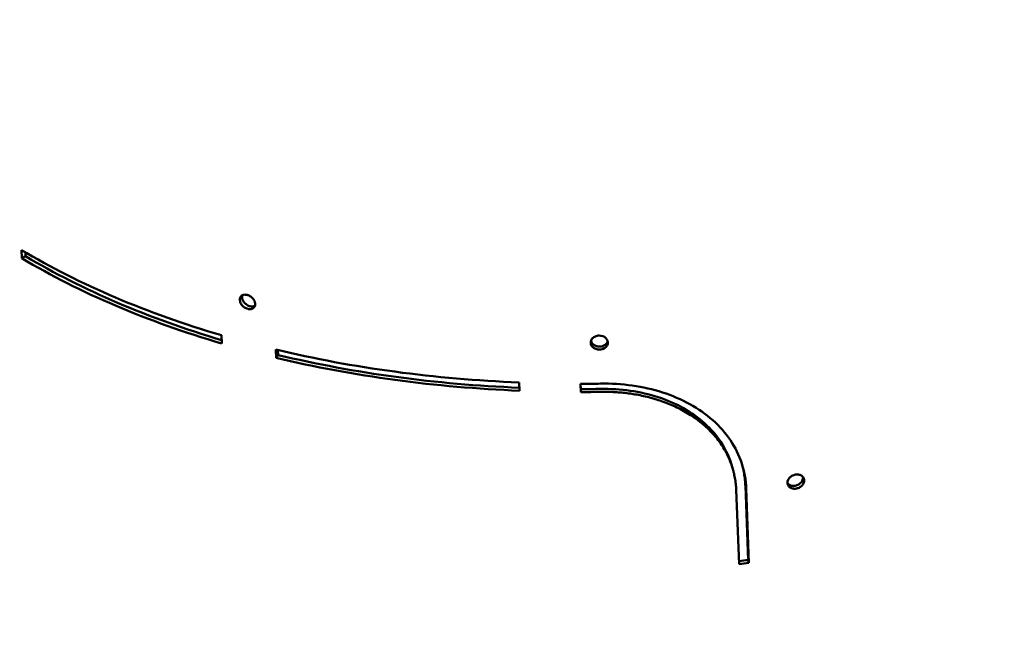
# Model space of a CAD drawing. Units: millimetres. Extents: x -440 to 13404, y 0 to 34429.
# Drawn here: x 6688 to 7174, y 25169 to 25477 of the extents above; entities that cross this region are included whole.
import ezdxf

# ---------------------------------------------------------------- set-up
doc = ezdxf.new("R2010")
doc.units = ezdxf.units.MM
doc.layers.add('MD_Visible', color=7, linetype='Continuous', lineweight=50)
doc.styles.get("Standard").update_dxf_attribs({"font": 'arial.ttf'})
doc.dimstyles.new('ISO-25 (BySec)', dxfattribs={"dimtxt": 120, "dimasz": 60, "dimexe": 1.25, "dimexo": 0.625, "dimgap": 80, "dimtad": 1, "dimlfac": 0.1, "dimrnd": 5, "dimtxsty": 'Standard', "dimcen": 0, "dimse1": 1, "dimse2": 1, "dimclrd": 256, "dimclre": 256, "dimclrt": 256, "dimadec": 0, "dimazin": 0, "dimtfac": 1, "dimtmove": 1, "dimatfit": 3, "dimldrblk": 'DOTBLANK', "dimfxl": 1, "dimlwd": 5, "dimlwe": 5, "dimarcsym": 0})

# ---------------------------------------------------------------- blocks, each defined once
blk = doc.blocks.new('CustomObjectsInViewport8_0')
at = {"layer": 'MD_Visible'}
for p, q in [((6689.27, 2554.87), (6689.42, 2550.81)), ((6689.42, 2550.81), (6691.24, 2551.86)), ((6691.24, 2551.86), (6691.17, 2553.75)), ((6788, 2508.83), (6787.85, 2512.89)), ((6814.69, 2505.83), (6814.84, 2501.77)), ((6814.84, 2501.77), (6815.87, 2503.13)), ((6815.87, 2503.13), (6815.78, 2505.57)), ((6934.88, 2485.55), (6934.73, 2489.6)), ((6965.06, 2484.83), (6964.91, 2488.89)), ((6965.05, 2488.89), (6965.15, 2486.29)), ((6965.15, 2486.29), (6965.06, 2484.83)), ((7046.28, 2438.71), (7047.64, 2402.04)), ((7043.16, 2400.02), (7041.77, 2436.65)), ((7048.06, 2400.61), (7046.7, 2437.28)), ((7047.64, 2402.04), (7048.06, 2400.61))]:
    blk.add_line(p, q, dxfattribs=at)
at = {"layer": 'MD_Visible', "extrusion": (0, 0, -1)}
for centre, major_axis, ratio, start_param, end_param in [((6978.03, 2721.46), (397.23, 14.72), 0.584058, 2.091584, 2.406049), ((6978.18, 2717.4), (394.73, 14.63), 0.584058, 2.095218, 2.406049), ((6978.03, 2721.55), (397.23, 14.72), 0.584058, 1.701639, 2.016104), ((6974.2, 2510.03), (3.79, -0.16), 0.723046, 1.31958, 1.486899), ((6978.18, 2717.49), (394.73, 14.63), 0.584058, 1.702472, 2.016104), ((6978.19, 2717.3), (397.22, 15.03), 0.584037, 1.600765, 1.625922), ((6981.5, 2627.97), (397.22, 15.02), 0.584128, 1.424559, 1.437068)]:
    blk.add_ellipse(centre, major_axis=major_axis, ratio=ratio, start_param=start_param, end_param=end_param, dxfattribs=at)
at = {"layer": 'MD_Visible'}
for centre, major_axis, ratio, start_param, end_param in [((6978.18, 2717.4), (-397.23, -14.72), 0.584058, 0.735544, 1.050009), ((6800.62, 2528.63), (-3.11, 2.09), 0.654225, 2.054072, 2.222785), ((6974.18, 2508.57), (-3.82, 0.16), 0.7186, 1.653396, 1.820709), ((6978.18, 2717.49), (-397.23, -14.72), 0.584058, 1.125488, 1.439954), ((6978.04, 2721.36), (-397.22, -15.03), 0.584037, 1.515663, 1.54082), ((6978.19, 2717.3), (-394.72, -14.93), 0.584037, 1.515671, 1.540828), ((7071.05, 2439.97), (-3.64, -0.84), 0.725773, 1.478913, 1.647602), ((6981.5, 2627.97), (-394.72, -14.93), 0.584128, 1.705376, 1.717033)]:
    blk.add_ellipse(centre, major_axis=major_axis, ratio=ratio, start_param=start_param, end_param=end_param, dxfattribs=at)
for points, knots in [([(6800.6, 2532.75), (6800.03, 2532.9), (6798.9, 2532.97), (6797.58, 2532.35), (6796.87, 2531.13), (6796.93, 2529.54), (6797.74, 2527.91), (6799.14, 2526.55), (6800.29, 2526.01), (6800.86, 2525.86)], [-3.141593, -3.141593, -3.141593, -3.141593, -2.692794, -2.243995, -1.795196, -1.346397, -0.897598, -0.448799, 0, 0, 0, 0]), ([(6798.19, 2532.6), (6798.04, 2532.14), (6798.05, 2531.68), (6798.18, 2530.73), (6798.4, 2530.24), (6798.83, 2529.44), (6799.16, 2529), (6799.85, 2528.31), (6800.29, 2527.94), (6801.15, 2527.48), (6801.42, 2527.37), (6801.98, 2527.18), (6802.26, 2527.12), (6802.53, 2527.08)], [0.539494, 0.539494, 0.539494, 0.539494, 0.733193, 0.733193, 1.030964, 1.030964, 1.441558, 1.441558, 1.749722, 1.749722, 1.89009, 1.89009, 2.030444, 2.030444, 2.030444, 2.030444]), ([(6801.42, 2525.74), (6801.69, 2525.71), (6801.95, 2525.7), (6802.3, 2525.73), (6802.4, 2525.74), (6802.78, 2525.81), (6803.05, 2525.9), (6803.47, 2526.12), (6803.64, 2526.24), (6803.98, 2526.55), (6804.15, 2526.76), (6804.36, 2527.17), (6804.43, 2527.36), (6804.53, 2527.8), (6804.55, 2528.05), (6804.54, 2528.56), (6804.49, 2528.83), (6804.34, 2529.39), (6804.23, 2529.68), (6803.95, 2530.2), (6803.8, 2530.44), (6803.41, 2530.97), (6803.15, 2531.25), (6802.68, 2531.67), (6802.48, 2531.83), (6802.02, 2532.14), (6801.76, 2532.29), (6801.24, 2532.54), (6800.98, 2532.64), (6800.68, 2532.73), (6800.64, 2532.74), (6800.6, 2532.75)], [0.1496, 0.1496, 0.1496, 0.1496, 0.360585, 0.360585, 0.448799, 0.448799, 0.700739, 0.700739, 0.897598, 0.897598, 1.152291, 1.152291, 1.346397, 1.346397, 1.570796, 1.570796, 1.795196, 1.795196, 2.036422, 2.036422, 2.243995, 2.243995, 2.513264, 2.513264, 2.692794, 2.692794, 2.90584, 2.90584, 3.111912, 3.111912, 3.141593, 3.141593, 3.141593, 3.141593]), ([(6804.43, 2527.39), (6804.35, 2527.34), (6804.26, 2527.3), (6803.99, 2527.19), (6803.8, 2527.14), (6803.36, 2527.06), (6803.11, 2527.04), (6802.75, 2527.06), (6802.64, 2527.07), (6802.53, 2527.08)], [-4.064172, -4.064172, -4.064172, -4.064172, -4.0247992, -4.0247992, -3.9493232, -3.9493232, -3.8595331, -3.8595331, -3.8221919, -3.8221919, -3.8221919, -3.8221919]), ([(6975.01, 2505.87), (6975.43, 2505.93), (6977.06, 2506.37), (6979.02, 2508.5), (6977.97, 2511.81), (6975.4, 2512.74), (6974.13, 2512.71)], [0.1496, 0.1496, 0.1496, 0.1496, 0.448799, 1.346397, 2.243995, 3.141593, 3.141593, 3.141593, 3.141593]), ([(6974.4, 2507.28), (6973.81, 2507.27), (6973.21, 2507.36), (6972.67, 2507.55), (6972.63, 2507.56), (6972.59, 2507.57), (6972.56, 2507.59), (6971.98, 2507.8), (6971.46, 2508.12), (6971.05, 2508.52), (6970.65, 2508.92), (6970.35, 2509.39), (6970.19, 2509.89), (6970.16, 2509.96), (6970.14, 2510.04), (6970.13, 2510.11)], [-3.7586263, -3.7586263, -3.7586263, -3.7586263, -3.5797452, -3.5797452, -3.5797452, -3.5679293, -3.5679293, -3.5679293, -3.3772323, -3.3772323, -3.3772323, -3.1865353, -3.1865353, -3.1865353, -3.1584306, -3.1584306, -3.1584306, -3.1584306]), ([(6978.4, 2509.99), (6978.33, 2509.73), (6978.23, 2509.48), (6978.09, 2509.25), (6977.87, 2508.87), (6977.56, 2508.52), (6977.19, 2508.23), (6976.9, 2508), (6976.58, 2507.81), (6976.22, 2507.66), (6975.97, 2507.55), (6975.7, 2507.46), (6975.42, 2507.4), (6975.29, 2507.37), (6975.16, 2507.35), (6975.03, 2507.33)], [-4.3224867, -4.3224867, -4.3224867, -4.3224867, -4.2254072, -4.2254072, -4.2254072, -4.0696056, -4.0696056, -4.0696056, -3.9493232, -3.9493232, -3.9493232, -3.8625217, -3.8625217, -3.8625217, -3.8221919, -3.8221919, -3.8221919, -3.8221919]), ([(6974.9, 2489.02), (6980.14, 2489.12), (6990.63, 2488.5), (7010.71, 2483.96), (7032.09, 2472.27), (7044.32, 2454.05), (7046.54, 2441.53), (7046.7, 2437.28)], [-111.56462, -111.56462, -111.56462, -111.56462, -95.626817, -79.689014, -47.813408, -15.937803, 0, 0, 0, 0]), ([(6975.08, 2486.42), (6979.91, 2486.52), (6994.45, 2485.65), (7017.05, 2478.33), (7033.58, 2463.51), (7038.79, 2451.94), (7039.99, 2447.42)], [0, 0, 0, 0, 14.867415, 44.602244, 74.337073, 92.12533, 92.12533, 92.12533, 92.12533]), ([(7041.77, 2436.65), (7041.73, 2437.64), (7041.66, 2438.62), (7041.56, 2439.59), (7041.45, 2440.57), (7041.31, 2441.55), (7041.14, 2442.52), (7040.96, 2443.5), (7040.75, 2444.47), (7040.51, 2445.44), (7040.45, 2445.69), (7040.38, 2445.94), (7040.31, 2446.19), (7040.05, 2447.16), (7039.75, 2448.13), (7039.41, 2449.09), (7039.07, 2450.06), (7038.69, 2451.02), (7038.28, 2451.97), (7037.88, 2452.88), (7037.45, 2453.79), (7036.99, 2454.69), (7036.5, 2455.63), (7035.97, 2456.56), (7035.41, 2457.47), (7035.13, 2457.92), (7034.84, 2458.37), (7034.54, 2458.82), (7033.84, 2459.87), (7033.1, 2460.89), (7032.3, 2461.89), (7031.42, 2463), (7030.48, 2464.08), (7029.48, 2465.13), (7029.04, 2465.6), (7028.58, 2466.06), (7028.11, 2466.51), (7026.79, 2467.8), (7025.39, 2469.03), (7023.9, 2470.21), (7022.56, 2471.26), (7021.16, 2472.27), (7019.7, 2473.23), (7019.54, 2473.33), (7019.38, 2473.43), (7019.23, 2473.53), (7018.16, 2474.21), (7017.07, 2474.87), (7015.95, 2475.49), (7014.82, 2476.12), (7013.66, 2476.72), (7012.48, 2477.28), (7011.4, 2477.8), (7010.29, 2478.3), (7009.17, 2478.77), (7008.07, 2479.23), (7006.95, 2479.66), (7005.81, 2480.08), (7004.71, 2480.48), (7003.58, 2480.85), (7002.45, 2481.21), (7002.04, 2481.33), (7001.64, 2481.45), (7001.23, 2481.57), (7000.11, 2481.9), (6998.97, 2482.21), (6997.83, 2482.49), (6996.7, 2482.77), (6995.56, 2483.02), (6994.4, 2483.26), (6993.27, 2483.49), (6992.12, 2483.69), (6990.96, 2483.88), (6990.5, 2483.95), (6990.03, 2484.02), (6989.56, 2484.09), (6988.45, 2484.25), (6987.34, 2484.39), (6986.22, 2484.5), (6985.1, 2484.62), (6983.99, 2484.71), (6982.87, 2484.79), (6981.75, 2484.86), (6980.63, 2484.91), (6979.51, 2484.94), (6978.39, 2484.98), (6977.27, 2484.99), (6976.16, 2484.98), (6975.79, 2484.97), (6975.42, 2484.97), (6975.06, 2484.96)], [-104.071902, -104.071902, -104.071902, -104.071902, -100.362493, -100.362493, -100.362493, -96.624115, -96.624115, -96.624115, -92.842628, -92.842628, -92.842628, -91.862365, -91.862365, -91.862365, -88.017927, -88.017927, -88.017927, -84.113527, -84.113527, -84.113527, -80.323417, -80.323417, -80.323417, -76.322756, -76.322756, -76.322756, -74.337073, -74.337073, -74.337073, -69.659661, -69.659661, -69.659661, -64.449837, -64.449837, -64.449837, -62.114395, -62.114395, -62.114395, -55.510703, -55.510703, -55.510703, -49.547698, -49.547698, -49.547698, -48.907011, -48.907011, -48.907011, -44.602244, -44.602244, -44.602244, -40.275927, -40.275927, -40.275927, -36.310019, -36.310019, -36.310019, -32.428919, -32.428919, -32.428919, -28.643358, -28.643358, -28.643358, -27.296977, -27.296977, -27.296977, -23.600415, -23.600415, -23.600415, -19.941245, -19.941245, -19.941245, -16.325745, -16.325745, -16.325745, -14.867415, -14.867415, -14.867415, -11.406155, -11.406155, -11.406155, -7.968749, -7.968749, -7.968749, -4.54064, -4.54064, -4.54064, -1.11959, -1.11959, -1.11959, 0, 0, 0, 0]), ([(7046.28, 2438.71), (7046.24, 2439.74), (7046.17, 2440.76), (7046.07, 2441.77), (7045.96, 2442.79), (7045.82, 2443.8), (7045.65, 2444.81), (7045.47, 2445.81), (7045.27, 2446.81), (7045.03, 2447.8), (7044.97, 2448.03), (7044.91, 2448.27), (7044.85, 2448.5), (7044.83, 2448.59), (7044.8, 2448.68), (7044.78, 2448.78)], [0, 0, 0, 0, 3.851084, 3.851084, 3.851084, 7.704799, 7.704799, 7.704799, 11.562228, 11.562228, 11.562228, 12.478008, 12.478008, 12.478008, 12.83685, 12.83685, 12.83685, 12.83685]), ([(7071.06, 2444.16), (7070.45, 2444.06), (7069.22, 2443.62), (7067.76, 2442.4), (7066.99, 2440.84), (7067.05, 2439.25), (7067.93, 2437.95), (7069.46, 2437.2), (7070.7, 2437.16), (7071.32, 2437.26)], [-3.141593, -3.141593, -3.141593, -3.141593, -2.692794, -2.243995, -1.795196, -1.346397, -0.897598, -0.448799, 0, 0, 0, 0]), ([(7071.94, 2437.4), (7072.22, 2437.48), (7072.5, 2437.59), (7072.88, 2437.78), (7072.99, 2437.83), (7073.41, 2438.07), (7073.7, 2438.28), (7074.16, 2438.69), (7074.34, 2438.89), (7074.71, 2439.36), (7074.89, 2439.64), (7075.12, 2440.15), (7075.2, 2440.38), (7075.31, 2440.87), (7075.33, 2441.13), (7075.31, 2441.65), (7075.27, 2441.9), (7075.11, 2442.4), (7074.98, 2442.64), (7074.69, 2443.06), (7074.53, 2443.23), (7074.1, 2443.59), (7073.82, 2443.76), (7073.31, 2443.98), (7073.1, 2444.06), (7072.6, 2444.17), (7072.32, 2444.21), (7071.76, 2444.23), (7071.47, 2444.21), (7071.15, 2444.17), (7071.11, 2444.16), (7071.06, 2444.16)], [0.1496, 0.1496, 0.1496, 0.1496, 0.360584, 0.360584, 0.448799, 0.448799, 0.700745, 0.700745, 0.897598, 0.897598, 1.152294, 1.152294, 1.346397, 1.346397, 1.570796, 1.570796, 1.795196, 1.795196, 2.036421, 2.036421, 2.243995, 2.243995, 2.513258, 2.513258, 2.692794, 2.692794, 2.905842, 2.905842, 3.111916, 3.111916, 3.141593, 3.141593, 3.141593, 3.141593]), ([(7074.71, 2443.02), (7074.72, 2442.95), (7074.72, 2442.87), (7074.73, 2442.54), (7074.71, 2442.27), (7074.59, 2441.73), (7074.48, 2441.45), (7074.22, 2440.94), (7074.08, 2440.71), (7073.69, 2440.21), (7073.42, 2439.95), (7072.94, 2439.57), (7072.73, 2439.43), (7072.26, 2439.15), (7071.99, 2439.03), (7071.59, 2438.88), (7071.48, 2438.84), (7071.36, 2438.81)], [-4.4541948, -4.4541948, -4.4541948, -4.4541948, -4.4260657, -4.4260657, -4.3307172, -4.3307172, -4.2279123, -4.2279123, -4.1400202, -4.1400202, -4.0247966, -4.0247966, -3.9493232, -3.9493232, -3.8595332, -3.8595332, -3.8221919, -3.8221919, -3.8221919, -3.8221919]), ([(7067.06, 2439.9), (7067.33, 2439.54), (7067.69, 2439.25), (7068.45, 2438.86), (7068.92, 2438.68), (7069.85, 2438.6), (7070.16, 2438.6), (7070.76, 2438.66), (7071.06, 2438.72), (7071.36, 2438.81)], [1.0330983, 1.0330983, 1.0330983, 1.0330983, 1.4416114, 1.4416114, 1.7498679, 1.7498679, 1.890276, 1.890276, 2.0306704, 2.0306704, 2.0306704, 2.0306704])]:
    blk.add_open_spline(points, degree=3, knots=knots, dxfattribs=at)
for points in [[(6974.13, 2512.71), (6973.49, 2512.7), (6972.23, 2512.44), (6970.74, 2511.43), (6969.94, 2509.99), (6970, 2508.4), (6970.9, 2506.98), (6972.47, 2506.01), (6973.75, 2505.81), (6974.38, 2505.82)], [(7039.99, 2447.42), (7040.12, 2446.94), (7040.24, 2446.45), (7040.37, 2445.97)]]:
    blk.add_open_spline(points, degree=3, dxfattribs=at)
blk = doc.blocks.new('*D13')
at = {"lineweight": 5, "transparency": 16777216}
blk.add_line((595.9, 34139.02), (13343.95, 34139.02), dxfattribs=at)
at = {"transparency": 16777216}
for points in [[(595.9, 34149.02), (595.9, 34129.02), (535.9, 34139.02)], [(13343.95, 34149.02), (13343.95, 34129.02), (13403.95, 34139.02)]]:
    blk.add_solid(points, dxfattribs=at)
at = {"layer": 'Defpoints', "color": 0, "transparency": 16777216}
for p in [(13403.95, 34139.02), (13403.95, 26737.04), (535.9, 24267.19)]:
    blk.add_point(p, dxfattribs=at)
at = {"transparency": 16777216, "insert": (6969.93, 34310.93), "char_height": 180, "attachment_point": 5}
blk.add_mtext('12870', dxfattribs=at)
blk = doc.blocks.new('_DotBlank')
at = {"color": 0, "linetype": 'ByBlock', "lineweight": -2}
blk.add_line((-0.5, 0), (-1, 0), dxfattribs=at)
blk.add_circle((0, 0), 0.5, dxfattribs=at)

msp = doc.modelspace()

# ---------------------------------------------------------------- block references
at = {"layer": 'MD_Visible'}
msp.add_blockref('CustomObjectsInViewport8_0', (0, 22808.638), dxfattribs=at)

# ---------------------------------------------------------------- dimensions: what is measured, and where the dimension line sits
dim = msp.add_linear_dim(base=(13403.954, 34139.023), p1=(535.903, 24267.185), p2=(13403.954, 26737.04), dimstyle='ISO-25 (BySec)', override={"dimtxt": 180, "dimlfac": 1})
dim.commit()
dim.dimension.update_dxf_attribs({"geometry": '*D13', "text_midpoint": (6969.928, 34310.926)})

doc.saveas('drawing.dxf')
